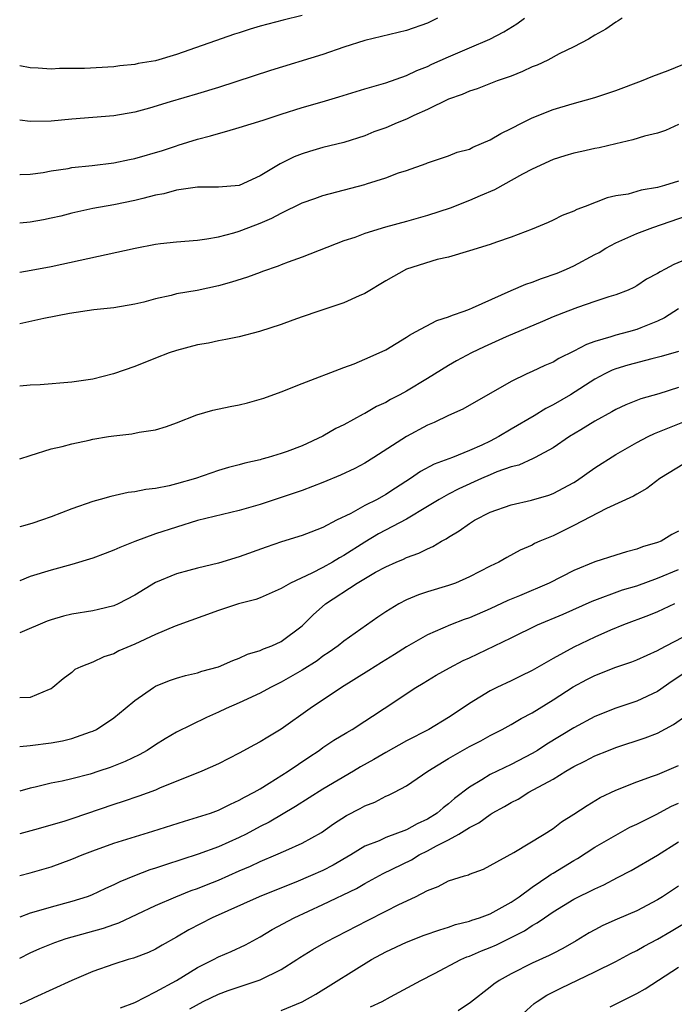
# Model space of a CAD drawing. Units: inches. Extents: x 2670000 to 2671137, y 1554000 to 1557000.
# Drawn here: x 2670000 to 2670063, y 1556063 to 1556157 of the extents above; entities that cross this region are included whole.
import ezdxf

# ---------------------------------------------------------------- set-up
doc = ezdxf.new("R2010")
doc.units = ezdxf.units.IN
doc.header["$MEASUREMENT"] = 0
doc.layers.add('LD26701554_2ft', color=33, linetype='Continuous')

msp = doc.modelspace()

# ---------------------------------------------------------------- linework, layer by layer
at = {"layer": 'LD26701554_2ft'}
for points, elevation in [([(2670027, 1556157.259), (2670025.185, 1556156.815), (2670023, 1556156.232), (2670022.045, 1556155.955), (2670021, 1556155.611), (2670020.527, 1556155.473), (2670015, 1556153.529), (2670013, 1556152.937), (2670011.339, 1556152.661), (2670011, 1556152.587), (2670009.562, 1556152.438), (2670009, 1556152.365), (2670006.202, 1556152.202), (2670005, 1556152.181), (2670003.812, 1556152.188), (2670003, 1556152.139), (2670001.767, 1556152.233), (2670001, 1556152.253), (2670000, 1556152.455)], 9142), ([(2670039.954, 1556157), (2670039, 1556156.539), (2670037, 1556155.813), (2670033, 1556154.867), (2670031, 1556154.22), (2670029, 1556153.533), (2670023.986, 1556152.014), (2670019, 1556150.392), (2670017, 1556149.763), (2670014.374, 1556149), (2670012.401, 1556148.401), (2670011, 1556148.027), (2670009, 1556147.674), (2670005, 1556147.342), (2670003, 1556147.156), (2670001, 1556147.113), (2670000, 1556147.242)], 9140), ([(2670000, 1556142.045), (2670000.045, 1556142.045), (2670001, 1556142.1), (2670002.255, 1556142.255), (2670003, 1556142.396), (2670004.642, 1556142.642), (2670005, 1556142.718), (2670006.923, 1556142.923), (2670009, 1556143.177), (2670010.506, 1556143.494), (2670011, 1556143.583), (2670013.641, 1556144.359), (2670015, 1556144.815), (2670015.15, 1556144.85), (2670017, 1556145.433), (2670018.243, 1556145.757), (2670019, 1556145.992), (2670019.794, 1556146.206), (2670021, 1556146.566), (2670023.268, 1556147.268), (2670025, 1556147.84), (2670027, 1556148.473), (2670028.913, 1556149), (2670030.531, 1556149.469), (2670033, 1556150.241), (2670035, 1556150.838), (2670037, 1556151.531), (2670037.984, 1556152.016), (2670039, 1556152.389), (2670039.406, 1556152.594), (2670041, 1556153.312), (2670043, 1556154.177), (2670044.958, 1556155), (2670046.306, 1556155.694), (2670047.547, 1556156.453), (2670048.285, 1556157)], 9138), ([(2670057.606, 1556157), (2670057.241, 1556156.759), (2670057, 1556156.622), (2670056.038, 1556155.962), (2670055, 1556155.382), (2670054.388, 1556155), (2670053, 1556154.275), (2670051.586, 1556153.586), (2670050.493, 1556153), (2670049.475, 1556152.525), (2670049, 1556152.339), (2670048.088, 1556151.912), (2670047, 1556151.475), (2670045.656, 1556151), (2670043.742, 1556150.258), (2670043, 1556150.033), (2670042.303, 1556149.697), (2670041, 1556149.264), (2670039, 1556148.286), (2670037.692, 1556147.692), (2670037, 1556147.357), (2670036.087, 1556147), (2670035, 1556146.528), (2670033.868, 1556146.132), (2670033, 1556145.77), (2670031, 1556145.127), (2670029, 1556144.627), (2670027.727, 1556144.273), (2670027, 1556144.03), (2670026.254, 1556143.746), (2670024.921, 1556143.078), (2670023, 1556141.928), (2670021, 1556141.007), (2670019, 1556140.849), (2670017, 1556140.855), (2670015, 1556140.572), (2670013.777, 1556140.223), (2670013, 1556140.067), (2670011.772, 1556139.772), (2670011, 1556139.563), (2670009, 1556139.173), (2670007, 1556138.81), (2670005, 1556138.35), (2670003.922, 1556138.078), (2670003, 1556137.878), (2670002.272, 1556137.728), (2670001, 1556137.512), (2670000, 1556137.396)], 9136), ([(2670000, 1556132.717), (2670001.09, 1556132.91), (2670003, 1556133.269), (2670011.031, 1556135.03), (2670013, 1556135.4), (2670013.47, 1556135.47), (2670015, 1556135.628), (2670017, 1556135.795), (2670017.901, 1556135.901), (2670019, 1556136.104), (2670020.466, 1556136.466), (2670021, 1556136.628), (2670021.906, 1556137), (2670023, 1556137.408), (2670024.113, 1556137.886), (2670025, 1556138.376), (2670027, 1556139.35), (2670028.225, 1556139.775), (2670029, 1556140.063), (2670033, 1556141.113), (2670033.178, 1556141.179), (2670035, 1556141.726), (2670036.208, 1556142.208), (2670037, 1556142.453), (2670038.879, 1556143.121), (2670039, 1556143.184), (2670041, 1556143.842), (2670041.819, 1556144.18), (2670043, 1556144.494), (2670043.328, 1556144.672), (2670045, 1556145.368), (2670046.019, 1556145.981), (2670047, 1556146.449), (2670048.056, 1556147), (2670049, 1556147.471), (2670051, 1556148.281), (2670052.831, 1556148.831), (2670055, 1556149.426), (2670057, 1556150.083), (2670059.468, 1556151), (2670060.552, 1556151.448), (2670062.004, 1556152.003), (2670063.421, 1556152.579)], 9134), ([(2670063, 1556146.853), (2670061.742, 1556146.258), (2670061, 1556146.012), (2670059.734, 1556145.735), (2670058.637, 1556145.363), (2670057, 1556145.003), (2670055.4, 1556144.6), (2670055, 1556144.531), (2670053.739, 1556144.262), (2670053, 1556144.086), (2670052.144, 1556143.856), (2670051, 1556143.484), (2670049, 1556142.571), (2670048.083, 1556142.083), (2670045.395, 1556140.605), (2670044.025, 1556140.025), (2670043, 1556139.566), (2670041.169, 1556138.831), (2670039, 1556138.125), (2670038.101, 1556137.899), (2670037, 1556137.554), (2670034.99, 1556137.01), (2670033, 1556136.412), (2670032.049, 1556136.049), (2670031, 1556135.702), (2670027, 1556134.146), (2670025.684, 1556133.684), (2670025, 1556133.419), (2670024.714, 1556133.286), (2670023.231, 1556132.769), (2670023, 1556132.704), (2670021.77, 1556132.23), (2670020.244, 1556131.756), (2670019, 1556131.403), (2670016.974, 1556130.974), (2670015, 1556130.636), (2670014.494, 1556130.494), (2670013, 1556130.176), (2670011.86, 1556129.86), (2670011, 1556129.656), (2670009, 1556129.307), (2670007.105, 1556129.105), (2670004.765, 1556128.765), (2670002.294, 1556128.294), (2670000, 1556127.792)], 9132), ([(2670063, 1556141.414), (2670061.645, 1556141), (2670061, 1556140.82), (2670059.439, 1556140.561), (2670059, 1556140.419), (2670058.187, 1556140.187), (2670057, 1556140.009), (2670056.161, 1556139.839), (2670054.061, 1556139), (2670053.277, 1556138.722), (2670053, 1556138.557), (2670051.873, 1556138.127), (2670051, 1556137.682), (2670050.532, 1556137.468), (2670049, 1556136.835), (2670047, 1556136.059), (2670045.587, 1556135.587), (2670045, 1556135.362), (2670043, 1556134.752), (2670041, 1556134.167), (2670039.922, 1556133.921), (2670037, 1556133.011), (2670035, 1556131.887), (2670033, 1556130.694), (2670032.473, 1556130.473), (2670031, 1556129.793), (2670028.59, 1556129), (2670027, 1556128.455), (2670026.126, 1556128.126), (2670025, 1556127.726), (2670022.942, 1556127.057), (2670021, 1556126.548), (2670019.724, 1556126.276), (2670019, 1556126.153), (2670018.053, 1556125.947), (2670017, 1556125.778), (2670015, 1556125.246), (2670014.296, 1556125), (2670013, 1556124.506), (2670011, 1556123.714), (2670008.986, 1556123), (2670007, 1556122.502), (2670005, 1556122.194), (2670001.944, 1556121.944), (2670001, 1556121.903), (2670000, 1556121.805)], 9130), ([(2670000, 1556114.881), (2670001, 1556115.204), (2670003, 1556115.827), (2670004.054, 1556116.055), (2670005, 1556116.317), (2670006.655, 1556116.655), (2670007, 1556116.741), (2670008.485, 1556117), (2670009, 1556117.085), (2670010.726, 1556117.274), (2670011.417, 1556117.417), (2670013, 1556117.652), (2670014.03, 1556117.97), (2670015, 1556118.32), (2670016.932, 1556119.068), (2670018.474, 1556119.526), (2670020.118, 1556119.882), (2670021, 1556120.046), (2670021.775, 1556120.225), (2670023.333, 1556120.667), (2670025, 1556121.287), (2670027, 1556122.083), (2670031, 1556123.62), (2670031.972, 1556123.972), (2670033, 1556124.393), (2670034.369, 1556125), (2670035, 1556125.301), (2670037, 1556126.507), (2670037.288, 1556126.712), (2670037.845, 1556127), (2670039.89, 1556128.11), (2670041, 1556128.444), (2670041.379, 1556128.621), (2670042.513, 1556129), (2670043, 1556129.184), (2670043.311, 1556129.311), (2670047, 1556130.973), (2670048.411, 1556131.589), (2670049, 1556131.769), (2670049.897, 1556132.103), (2670051.384, 1556132.617), (2670052.286, 1556133), (2670053, 1556133.334), (2670055, 1556134.402), (2670055.401, 1556134.599), (2670056.047, 1556135), (2670057, 1556135.516), (2670059, 1556136.41), (2670060.533, 1556137), (2670063.863, 1556138.137)], 9128), ([(2670064.085, 1556134.084), (2670062.54, 1556133.46), (2670061.707, 1556133), (2670061.235, 1556132.765), (2670061, 1556132.599), (2670059.949, 1556132.051), (2670059, 1556131.401), (2670058.739, 1556131.261), (2670058.18, 1556131), (2670057, 1556130.538), (2670056.347, 1556130.347), (2670055, 1556129.907), (2670053.334, 1556129.334), (2670052.425, 1556129), (2670051, 1556128.439), (2670049.982, 1556128.018), (2670046.526, 1556126.525), (2670044.415, 1556125.585), (2670043.19, 1556125), (2670041.764, 1556124.236), (2670041, 1556123.796), (2670039, 1556122.558), (2670037, 1556121.353), (2670036.36, 1556121), (2670035.464, 1556120.536), (2670035, 1556120.27), (2670034.133, 1556119.868), (2670033, 1556119.213), (2670032.852, 1556119.148), (2670031, 1556118.128), (2670030.24, 1556117.76), (2670029, 1556117.03), (2670027, 1556116.125), (2670025.586, 1556115.586), (2670025, 1556115.379), (2670023.76, 1556115), (2670023.157, 1556114.843), (2670023, 1556114.788), (2670021.533, 1556114.467), (2670021, 1556114.298), (2670019.966, 1556114.034), (2670019, 1556113.757), (2670016.798, 1556113), (2670015, 1556112.473), (2670014.294, 1556112.294), (2670013, 1556112.03), (2670012.058, 1556111.942), (2670011, 1556111.718), (2670010.358, 1556111.642), (2670008.716, 1556111.284), (2670007.694, 1556111), (2670007, 1556110.802), (2670005, 1556110.09), (2670003, 1556109.326), (2670002.08, 1556109), (2670001.267, 1556108.733), (2670000.5, 1556108.5), (2670000, 1556108.365)], 9126), ([(2670063, 1556129.221), (2670061.648, 1556128.352), (2670061, 1556128.047), (2670059.401, 1556127.402), (2670059, 1556127.223), (2670058.203, 1556127), (2670057, 1556126.703), (2670056.539, 1556126.539), (2670055, 1556126.099), (2670054.192, 1556125.808), (2670053, 1556125.178), (2670051.543, 1556124.457), (2670051, 1556124.129), (2670050.212, 1556123.788), (2670049, 1556123.214), (2670048.496, 1556123), (2670047, 1556122.279), (2670042.376, 1556119.624), (2670041, 1556119.02), (2670039.644, 1556118.356), (2670039, 1556118.089), (2670036.988, 1556117.012), (2670033.856, 1556115), (2670033, 1556114.473), (2670032.038, 1556113.962), (2670030.682, 1556113.318), (2670029, 1556112.606), (2670027, 1556111.848), (2670023, 1556110.522), (2670021, 1556109.928), (2670017, 1556108.974), (2670015, 1556108.353), (2670013, 1556107.699), (2670011.024, 1556106.976), (2670009.591, 1556106.409), (2670009, 1556106.128), (2670008.175, 1556105.826), (2670007, 1556105.361), (2670005, 1556104.755), (2670003, 1556104.243), (2670001, 1556103.62), (2670000, 1556103.212)], 9124), ([(2670063, 1556125.144), (2670061.349, 1556124.651), (2670060.44, 1556124.44), (2670058.16, 1556123.84), (2670057, 1556123.481), (2670056.649, 1556123.351), (2670055.949, 1556123), (2670055, 1556122.488), (2670052.677, 1556121), (2670051, 1556120.021), (2670050.31, 1556119.69), (2670049.191, 1556119), (2670047, 1556117.71), (2670045.833, 1556117), (2670045, 1556116.573), (2670044.189, 1556116.189), (2670043, 1556115.661), (2670041.388, 1556115), (2670039.646, 1556114.354), (2670038.334, 1556113.666), (2670037.376, 1556113), (2670035.926, 1556112.074), (2670035, 1556111.46), (2670034.175, 1556111), (2670033, 1556110.396), (2670031.661, 1556109.661), (2670030.309, 1556109), (2670029, 1556108.311), (2670027.851, 1556107.851), (2670027, 1556107.532), (2670025.051, 1556106.949), (2670023.557, 1556106.443), (2670021, 1556105.508), (2670019, 1556104.913), (2670017, 1556104.428), (2670016.188, 1556104.188), (2670015, 1556103.87), (2670013, 1556103.038), (2670011, 1556101.835), (2670009.416, 1556101), (2670009, 1556100.818), (2670007.548, 1556100.453), (2670007, 1556100.343), (2670005, 1556100.012), (2670004.181, 1556099.819), (2670003, 1556099.484), (2670002.637, 1556099.363), (2670000, 1556098.251)], 9122), ([(2670063, 1556121.698), (2670061.102, 1556121.101), (2670059.39, 1556120.61), (2670057.961, 1556120.039), (2670057, 1556119.599), (2670056.625, 1556119.375), (2670055, 1556118.474), (2670053.655, 1556117.655), (2670052.586, 1556117), (2670051, 1556115.927), (2670049.279, 1556115), (2670049.097, 1556114.903), (2670047.718, 1556114.282), (2670047, 1556114.109), (2670045.619, 1556113.62), (2670045, 1556113.358), (2670044.161, 1556113), (2670041.999, 1556112.001), (2670041, 1556111.486), (2670040.122, 1556111), (2670039, 1556110.302), (2670037, 1556109.113), (2670034.304, 1556107.696), (2670033, 1556106.918), (2670031, 1556105.628), (2670030.585, 1556105.415), (2670029.906, 1556105), (2670029, 1556104.492), (2670027.951, 1556103.951), (2670025.887, 1556103), (2670025, 1556102.469), (2670023, 1556101.578), (2670022.572, 1556101.429), (2670020.925, 1556101), (2670019, 1556100.376), (2670014.872, 1556098.872), (2670013, 1556098.074), (2670011, 1556097.151), (2670010.618, 1556097), (2670009.494, 1556096.505), (2670009, 1556096.233), (2670008.043, 1556095.957), (2670007, 1556095.445), (2670005.84, 1556095), (2670005.281, 1556094.719), (2670005, 1556094.458), (2670004.149, 1556093.851), (2670003.17, 1556093), (2670003, 1556092.888), (2670002.827, 1556092.827), (2670001, 1556092.057), (2670000.028, 1556092.028), (2670000, 1556092.023)], 9120), ([(2670000, 1556087.364), (2670001, 1556087.449), (2670003, 1556087.717), (2670004.084, 1556087.916), (2670005, 1556088.148), (2670006.768, 1556088.768), (2670007, 1556088.835), (2670007.333, 1556089), (2670009, 1556090.119), (2670010.095, 1556091), (2670011, 1556091.771), (2670012.788, 1556093), (2670013, 1556093.125), (2670014.323, 1556093.677), (2670015, 1556093.898), (2670015.843, 1556094.157), (2670017, 1556094.42), (2670017.431, 1556094.569), (2670019, 1556094.994), (2670020.395, 1556095.605), (2670021, 1556095.813), (2670021.794, 1556096.206), (2670023, 1556096.545), (2670023.303, 1556096.697), (2670024.123, 1556097), (2670025, 1556097.402), (2670027, 1556098.903), (2670028.049, 1556099.951), (2670029.236, 1556101), (2670032.275, 1556103), (2670034.031, 1556104.031), (2670035, 1556104.559), (2670035.997, 1556105), (2670036.71, 1556105.29), (2670037, 1556105.437), (2670038.157, 1556105.843), (2670039, 1556106.272), (2670039.513, 1556106.487), (2670040.324, 1556107), (2670040.767, 1556107.233), (2670041, 1556107.396), (2670042.012, 1556107.988), (2670043, 1556108.697), (2670043.504, 1556109), (2670045, 1556109.762), (2670047, 1556110.487), (2670048.931, 1556110.931), (2670050.59, 1556111.41), (2670051, 1556111.551), (2670053, 1556112.616), (2670053.242, 1556112.758), (2670055, 1556113.997), (2670057, 1556115.297), (2670059, 1556116.441), (2670060.09, 1556117), (2670060.709, 1556117.291), (2670063.567, 1556118.433)], 9118), ([(2670063.561, 1556114.439), (2670061.216, 1556113), (2670059.965, 1556112.035), (2670059, 1556111.509), (2670058.695, 1556111.305), (2670056.118, 1556110.118), (2670053, 1556108.503), (2670051, 1556107.522), (2670049.752, 1556107), (2670049.234, 1556106.767), (2670049, 1556106.631), (2670047.866, 1556106.134), (2670046.568, 1556105.433), (2670045.809, 1556105), (2670045, 1556104.618), (2670043, 1556103.587), (2670041.683, 1556103), (2670041, 1556102.754), (2670039, 1556102.142), (2670038.141, 1556101.859), (2670037, 1556101.377), (2670036.258, 1556101), (2670035, 1556100.24), (2670034.252, 1556099.748), (2670031, 1556097.443), (2670030.463, 1556097), (2670029.603, 1556096.397), (2670029, 1556095.998), (2670028.435, 1556095.565), (2670027, 1556094.66), (2670025, 1556093.507), (2670023.985, 1556093), (2670023, 1556092.452), (2670021, 1556091.532), (2670019.752, 1556091), (2670019, 1556090.637), (2670017.86, 1556090.14), (2670015, 1556088.729), (2670013.903, 1556088.097), (2670013, 1556087.539), (2670012.18, 1556087), (2670011.423, 1556086.577), (2670010.073, 1556085.927), (2670008.638, 1556085.362), (2670007.573, 1556085), (2670006.737, 1556084.736), (2670005, 1556084.289), (2670004.069, 1556084.069), (2670003, 1556083.856), (2670001.479, 1556083.479), (2670001, 1556083.378), (2670000, 1556083.11)], 9116), ([(2670063, 1556107.963), (2670062.367, 1556107.633), (2670061.334, 1556107), (2670061, 1556106.858), (2670059.551, 1556106.449), (2670059, 1556106.224), (2670058.022, 1556105.978), (2670057, 1556105.669), (2670055, 1556105.02), (2670053, 1556104.182), (2670050.645, 1556103), (2670047.786, 1556101.786), (2670046.669, 1556101.331), (2670045, 1556100.543), (2670043, 1556099.672), (2670042.497, 1556099.503), (2670041.207, 1556099), (2670039, 1556098.05), (2670037, 1556096.902), (2670035.833, 1556096.167), (2670034.587, 1556095.413), (2670033.377, 1556094.623), (2670030.766, 1556093), (2670027.764, 1556091), (2670025, 1556089.022), (2670023.726, 1556088.273), (2670023, 1556087.799), (2670022.466, 1556087.534), (2670021, 1556086.722), (2670019, 1556085.722), (2670017.402, 1556085), (2670013.37, 1556083.37), (2670013, 1556083.207), (2670011.39, 1556082.61), (2670009.89, 1556082.11), (2670009, 1556081.835), (2670005, 1556080.462), (2670004.213, 1556080.213), (2670001.402, 1556079.402), (2670000, 1556079.023)], 9114), ([(2670000, 1556075.038), (2670001, 1556075.285), (2670003, 1556075.877), (2670005, 1556076.6), (2670005.966, 1556077), (2670007, 1556077.393), (2670009, 1556078.116), (2670012.738, 1556079.262), (2670015.763, 1556080.237), (2670017, 1556080.6), (2670018.235, 1556081), (2670019, 1556081.276), (2670020.15, 1556081.85), (2670021, 1556082.223), (2670021.483, 1556082.517), (2670022.416, 1556083), (2670023, 1556083.336), (2670023.852, 1556083.852), (2670025.675, 1556085), (2670027.642, 1556086.358), (2670028.634, 1556087), (2670029, 1556087.264), (2670030.037, 1556087.963), (2670031.277, 1556088.723), (2670031.784, 1556089), (2670033, 1556089.782), (2670033.724, 1556090.276), (2670034.865, 1556091), (2670037.872, 1556093), (2670038.585, 1556093.415), (2670039.821, 1556094.179), (2670041.1, 1556094.9), (2670042.415, 1556095.584), (2670043, 1556095.852), (2670047, 1556097.764), (2670049.53, 1556099), (2670051.966, 1556100.034), (2670054.738, 1556101.262), (2670057.651, 1556102.35), (2670059, 1556102.743), (2670061, 1556103.462), (2670063, 1556104.305)], 9112), ([(2670062.625, 1556101), (2670061, 1556100.252), (2670060.113, 1556099.887), (2670057.736, 1556099), (2670056.492, 1556098.492), (2670055, 1556097.832), (2670053, 1556096.874), (2670051, 1556095.786), (2670049, 1556094.631), (2670047.896, 1556094.104), (2670047, 1556093.65), (2670045.615, 1556093), (2670045, 1556092.69), (2670043, 1556091.479), (2670042.303, 1556091), (2670041, 1556090.152), (2670039.137, 1556089), (2670037, 1556087.905), (2670035, 1556086.805), (2670033.865, 1556086.135), (2670032.584, 1556085.416), (2670031.912, 1556085), (2670029, 1556083.274), (2670026.381, 1556081.619), (2670023.861, 1556080.14), (2670023, 1556079.714), (2670021.66, 1556079), (2670021, 1556078.666), (2670019, 1556077.773), (2670017.063, 1556077.063), (2670013.931, 1556076.069), (2670013, 1556075.737), (2670012.435, 1556075.564), (2670010.987, 1556075.013), (2670009.564, 1556074.436), (2670009, 1556074.134), (2670008.214, 1556073.786), (2670006.859, 1556073.141), (2670006.466, 1556073), (2670005, 1556072.548), (2670003, 1556072.009), (2670001.579, 1556071.579), (2670001, 1556071.42), (2670000, 1556071.061)], 9110), ([(2670000, 1556067.145), (2670001, 1556067.649), (2670001.932, 1556068.068), (2670003.364, 1556068.636), (2670004.453, 1556069), (2670008.004, 1556069.996), (2670009, 1556070.356), (2670009.491, 1556070.508), (2670013, 1556072.164), (2670014.922, 1556073), (2670016.409, 1556073.591), (2670017, 1556073.791), (2670017.856, 1556074.144), (2670019, 1556074.589), (2670021, 1556075.477), (2670022.073, 1556075.927), (2670023, 1556076.386), (2670024.479, 1556077), (2670025.437, 1556077.437), (2670027, 1556078.113), (2670028.853, 1556079.147), (2670030.023, 1556079.977), (2670031.238, 1556080.761), (2670032.563, 1556081.438), (2670033, 1556081.69), (2670033.95, 1556082.05), (2670035, 1556082.61), (2670035.277, 1556082.723), (2670035.829, 1556083), (2670037, 1556083.617), (2670039.04, 1556085), (2670041, 1556086.206), (2670043, 1556087.364), (2670044.083, 1556087.917), (2670045, 1556088.418), (2670046.151, 1556089), (2670047, 1556089.469), (2670047.963, 1556090.037), (2670049, 1556090.591), (2670051, 1556091.823), (2670052.925, 1556093.075), (2670054.23, 1556093.77), (2670055, 1556094.172), (2670057, 1556094.948), (2670058.535, 1556095.465), (2670059, 1556095.64), (2670061, 1556096.535), (2670061.284, 1556096.716), (2670061.822, 1556097), (2670065, 1556098.637)], 9108), ([(2670063.598, 1556094.402), (2670062.397, 1556093.603), (2670061, 1556092.641), (2670059, 1556091.692), (2670057, 1556091.018), (2670055, 1556090.232), (2670053, 1556089.151), (2670050.414, 1556087.585), (2670049.506, 1556087), (2670049, 1556086.701), (2670047, 1556085.659), (2670045, 1556084.693), (2670044.177, 1556084.177), (2670043, 1556083.485), (2670041.593, 1556082.407), (2670041, 1556081.897), (2670040.486, 1556081.514), (2670039.915, 1556081), (2670039, 1556080.421), (2670038.021, 1556079.979), (2670037, 1556079.402), (2670035, 1556078.655), (2670034.36, 1556078.36), (2670033, 1556077.829), (2670031.657, 1556077), (2670029.976, 1556076.024), (2670029, 1556075.527), (2670027.822, 1556075), (2670026.403, 1556074.403), (2670024.387, 1556073.613), (2670022.885, 1556073), (2670018.393, 1556071), (2670016.168, 1556069.832), (2670015, 1556069.127), (2670013.629, 1556068.371), (2670013, 1556067.991), (2670012.323, 1556067.678), (2670010.867, 1556067.133), (2670010.359, 1556067), (2670009, 1556066.565), (2670007, 1556065.84), (2670005.001, 1556065.001), (2670001.344, 1556063.344), (2670000.626, 1556063), (2670000, 1556062.733)], 9106), ([(2670009.628, 1556062.373), (2670011, 1556062.906), (2670013, 1556063.901), (2670015, 1556065.006), (2670017, 1556066.247), (2670018.539, 1556067), (2670019, 1556067.253), (2670020.232, 1556067.768), (2670021.585, 1556068.415), (2670023, 1556069.175), (2670024.138, 1556069.861), (2670026.235, 1556071), (2670029, 1556072.267), (2670032.196, 1556073.803), (2670033, 1556074.264), (2670034.766, 1556075.234), (2670037.453, 1556076.547), (2670038.213, 1556077), (2670039, 1556077.384), (2670039.865, 1556077.865), (2670041, 1556078.432), (2670042.001, 1556079), (2670043, 1556079.629), (2670043.916, 1556080.084), (2670045, 1556080.881), (2670045.195, 1556081), (2670046.354, 1556081.646), (2670047, 1556082.029), (2670047.656, 1556082.344), (2670048.688, 1556083), (2670051, 1556084.261), (2670052.211, 1556085), (2670053, 1556085.458), (2670054.036, 1556085.964), (2670055, 1556086.473), (2670056.29, 1556087), (2670057, 1556087.279), (2670059.81, 1556088.19), (2670061, 1556088.656), (2670062.516, 1556089.484), (2670063.686, 1556090.314)], 9104), ([(2670016.282, 1556062.282), (2670017.557, 1556063), (2670019, 1556063.697), (2670019.946, 1556064.054), (2670023, 1556065.072), (2670025, 1556066.045), (2670026.502, 1556067), (2670026.798, 1556067.203), (2670028.034, 1556067.966), (2670029.322, 1556068.678), (2670033.269, 1556070.731), (2670035, 1556071.615), (2670036.246, 1556072.246), (2670037.845, 1556073), (2670039, 1556073.6), (2670040.014, 1556073.986), (2670041, 1556074.513), (2670042.536, 1556075), (2670042.903, 1556075.097), (2670043, 1556075.154), (2670044.355, 1556075.645), (2670045, 1556075.987), (2670047.248, 1556077.248), (2670050.154, 1556079), (2670051, 1556079.532), (2670051.821, 1556080.179), (2670053, 1556080.899), (2670054.259, 1556081.741), (2670055.507, 1556082.493), (2670057, 1556083.204), (2670059, 1556084.001), (2670060.517, 1556084.517), (2670061, 1556084.702), (2670063, 1556085.547)], 9102), ([(2670025, 1556062.131), (2670027, 1556062.942), (2670028.311, 1556063.689), (2670033.656, 1556067), (2670035, 1556067.73), (2670037, 1556068.676), (2670038.686, 1556069.314), (2670040.165, 1556069.835), (2670041, 1556070.09), (2670041.665, 1556070.335), (2670043, 1556070.676), (2670043.232, 1556070.768), (2670043.979, 1556071), (2670045, 1556071.375), (2670047, 1556072.471), (2670047.749, 1556073), (2670049, 1556073.932), (2670050.599, 1556075), (2670050.827, 1556075.172), (2670051, 1556075.265), (2670053, 1556076.483), (2670053.339, 1556076.661), (2670055, 1556077.738), (2670057, 1556078.905), (2670058.35, 1556079.65), (2670059, 1556079.95), (2670060.861, 1556080.861), (2670062.333, 1556081.667), (2670063, 1556081.95)], 9100), ([(2670033.53, 1556062.47), (2670034.646, 1556063), (2670035.449, 1556063.449), (2670038.35, 1556065), (2670039.665, 1556065.665), (2670042.192, 1556067), (2670042.755, 1556067.245), (2670043, 1556067.329), (2670044.162, 1556067.838), (2670045, 1556068.16), (2670045.582, 1556068.418), (2670046.934, 1556069.066), (2670048.27, 1556069.73), (2670049, 1556070.239), (2670049.498, 1556070.502), (2670050.183, 1556071), (2670051, 1556071.56), (2670053, 1556072.769), (2670055, 1556073.769), (2670055.85, 1556074.15), (2670057.168, 1556074.832), (2670058.478, 1556075.522), (2670061, 1556076.976), (2670063, 1556078.257)], 9098), ([(2670063, 1556074.027), (2670061.478, 1556073), (2670061, 1556072.694), (2670059, 1556071.669), (2670057.131, 1556070.869), (2670055.756, 1556070.244), (2670055, 1556069.852), (2670054.452, 1556069.548), (2670053.212, 1556068.788), (2670051.939, 1556068.061), (2670051, 1556067.588), (2670050.62, 1556067.38), (2670049, 1556066.647), (2670047, 1556065.636), (2670045.855, 1556065), (2670045.35, 1556064.65), (2670045, 1556064.354), (2670043.104, 1556062.896), (2670041.919, 1556062.081)], 9096), ([(2670048.145, 1556061.855), (2670049.197, 1556062.802), (2670049.475, 1556063), (2670050.412, 1556063.588), (2670051.734, 1556064.266), (2670055, 1556065.82), (2670057, 1556066.815), (2670058.421, 1556067.579), (2670059, 1556067.85), (2670059.722, 1556068.278), (2670061, 1556068.961), (2670062.289, 1556069.711), (2670064.442, 1556071)], 9094), ([(2670056.464, 1556062.464), (2670059, 1556063.76), (2670059.797, 1556064.203), (2670063, 1556066.271)], 9092)]:
    msp.add_lwpolyline(points, dxfattribs=dict(at, elevation=elevation))

doc.saveas('drawing.dxf')
